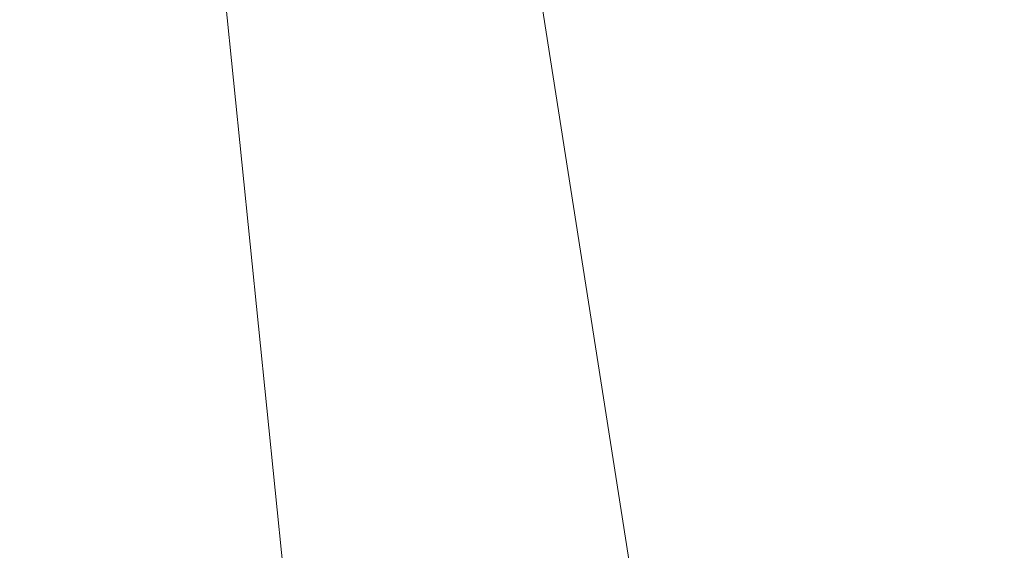
# Model space of a CAD drawing. Units: inches. Extents: x 0 to 204, y 0 to 264.
# Drawn here: x 103 to 104, y 162 to 162 of the extents above; entities that cross this region are included whole.
import ezdxf

# ---------------------------------------------------------------- set-up
doc = ezdxf.new("R2010")
doc.units = ezdxf.units.IN
doc.header["$MEASUREMENT"] = 0
doc.layers.get('0').update_dxf_attribs({"color": 10})

# ---------------------------------------------------------------- blocks, each defined once
blk = doc.blocks.new('GUSTO-1SW-3D')
at = {"lineweight": 18}
for points in [[(-7.50854, 8.51867, 17.6066), (-9.52589, -8.82761, 18.1066), (9.52589, -8.82761, 18.1066), (7.50854, 8.51867, 17.6066)], [(7.01044, 8.51867, 16.1066), (9.02589, -8.82761, 16.6066), (-9.02589, -8.82761, 16.6066), (-7.01044, 8.51867, 16.1066)]]:
    blk.add_3dface(points, dxfattribs=at)
mesh = blk.add_polyface(dxfattribs=at)
corners = [(6.50919, 8.51867, 16.60613), (8.56739, -8.82761, 17.14811), (-8.56739, -8.82761, 17.14811), (-6.50919, 8.51867, 16.60613)]
mesh.append_faces([[corners[k] for k in face] for face in [(0, 1, 2, 3)]])
mesh = blk.add_polyface(dxfattribs=at)
corners = [(8.56739, -8.82761, 17.14811), (6.50919, 8.51867, 16.60613), (7.48861, 8.51867, 17.58555), (7.49176, 8.49133, 17.58631), (7.49621, 8.48641, 17.59033), (7.50066, 8.48148, 17.59435), (8.50085, -0.17392, 17.83798), (9.50083, -8.82761, 18.08155)]
mesh.append_faces([[corners[k] for k in face] for face in [(1, 5, 6), (6, 0, 1)]], dxfattribs={"vtx0": -1, "vtx2": -1})
mesh.append_faces([[corners[k] for k in face] for face in [(7, 0, 6)]], dxfattribs={"vtx1": -1})
mesh.append_faces([[corners[k] for k in face] for face in [(3, 4, 1), (4, 5, 1)]], dxfattribs={"vtx1": -1, "vtx2": -1})
mesh.append_faces([[corners[k] for k in face] for face in [(1, 2, 3)]], dxfattribs={"vtx2": -1})
mesh = blk.add_polyface(dxfattribs=at)
corners = [(7.50066, 8.48148, 17.59435), (6.72405, 7.62446, 18.15113), (5.86442, 6.66881, 18.51352), (4.96196, 5.65922, 18.66494), (6.3715, -6.4675, 19), (7.28669, -7.28447, 18.94069), (8.17245, -8.07902, 18.74322), (9.00251, -8.82761, 18.41379), (9.25685, -8.82761, 18.25544), (9.50083, -8.82761, 18.08155), (8.50085, -0.17392, 17.83798)]
mesh.append_faces([[corners[k] for k in face] for face in [(10, 8, 9), (5, 3, 4)]], dxfattribs={"vtx0": -1})
mesh.append_faces([[corners[k] for k in face] for face in [(8, 10, 7)]], dxfattribs={"vtx0": -1, "vtx1": -1})
mesh.append_faces([[corners[k] for k in face] for face in [(7, 10, 1)]], dxfattribs={"vtx0": -1, "vtx1": -1, "vtx2": -1})
mesh.append_faces([[corners[k] for k in face] for face in [(6, 1, 2), (5, 2, 3), (2, 5, 6), (1, 6, 7)]], dxfattribs={"vtx0": -1, "vtx2": -1})
mesh.append_faces([[corners[k] for k in face] for face in [(10, 0, 1)]], dxfattribs={"vtx2": -1})
mesh = blk.add_polyface(dxfattribs=at)
corners = [(-4.96196, 5.65922, 18.66494), (-6.3715, -6.4675, 19), (6.3715, -6.4675, 19), (4.96196, 5.65922, 18.66494)]
mesh.append_faces([[corners[k] for k in face] for face in [(0, 1, 2, 3)]])

msp = doc.modelspace()

# ---------------------------------------------------------------- linework, layer by layer
at = {"lineweight": 18, "invisible_edges": 15}
for points in [[(103.15768, 161.71541, 22.65608), (102.37758, 161.91957, 23.57528), (102.57738, 162.93998, 30)], [(103.49683, 162.58621, 19.82836), (103.53567, 162.34453, 20.75972), (103.59772, 162.88542, 22.18171)], [(102.35174, 162.83163, 36.38458), (102.04812, 162.50269, 34.15616), (103.27018, 162.35661, 34.95024)], [(103.42852, 162.81915, 30), (103.96649, 161.91904, 24.47031), (103.15768, 161.71541, 22.65608)], [(102.62645, 162.79303, 34.04876), (102.08968, 162.73173, 32.80645), (103.13706, 162.46256, 32.95653)], [(102.62645, 162.79303, 34.04876), (103.13706, 162.46256, 32.95653), (104.16923, 162.14507, 33.11712)], [(102.97935, 162.74505, 26.25), (102.9598, 162.45812, 27.61811), (103.02306, 162.65009, 27.67086)], [(102.14506, 162.53188, 31.42401), (103.13706, 162.46256, 32.95653), (102.08968, 162.73173, 32.80645)], [(103.54645, 162.56338, 35.51739), (103.65906, 162.44208, 35.10479), (103.71402, 162.73208, 36.5)], [(103.8594, 162.12503, 19.2388), (102.40154, 162.72161, 20.67666), (102.86926, 162.32971, 18.4789)], [(103.45799, 162.2826, 18.92655), (103.43278, 162.71935, 18.31872), (103.35515, 162.62787, 16.50001)], [(103.43278, 162.71935, 18.31872), (103.45799, 162.2826, 18.92655), (103.49683, 162.58621, 19.82836)], [(103.54668, 162.69789, 36.47931), (103.46053, 162.60606, 35.35285), (103.39254, 162.44752, 35.0216)], [(103.65906, 162.44208, 35.10479), (103.86944, 162.49496, 35.67031), (103.8455, 162.69083, 36.5)], [(103.03319, 162.38948, 31.40331), (103.2099, 162.67681, 33.07672), (103.16562, 162.67222, 32.23085)], [(103.03319, 162.38948, 31.40331), (103.16562, 162.67222, 32.23085), (103.03467, 162.46391, 30.96343)], [(103.03442, 162.5023, 28.79622), (103.02306, 162.65009, 27.67086), (102.9598, 162.45812, 27.61811)], [(103.40624, 162.45906, 33.85059), (103.49678, 162.6504, 34.7761), (103.42073, 162.45802, 34.28993)], [(103.49678, 162.6504, 34.7761), (103.40624, 162.45906, 33.85059), (103.4422, 162.55838, 33.97652)], [(103.42073, 162.45802, 34.28993), (103.49678, 162.6504, 34.7761), (103.4835, 162.59123, 34.96979)], [(103.15262, 162.63589, 30.26851), (103.03442, 162.5023, 28.79622), (103.07375, 162.40199, 30.18281)], [(103.15262, 162.63589, 30.26851), (103.07375, 162.40199, 30.18281), (103.17244, 162.52397, 31.35136)], [(103.15262, 162.45338, 30.26851), (103.20998, 162.63122, 30.28251), (103.11835, 162.55601, 28.97238)], [(103.20998, 162.63122, 30.28251), (103.15262, 162.45338, 30.26851), (103.22881, 162.54593, 31.17618)], [(103.69756, 162.42407, 33.38178), (103.86709, 162.61047, 34.72381), (103.59042, 162.50282, 33.65379)], [(103.85532, 162.45426, 22.15351), (103.86601, 162.61168, 23.69324), (103.63341, 162.57776, 23.05545)], [(103.86709, 162.61047, 34.72381), (103.69756, 162.42407, 33.38178), (103.84625, 162.44959, 33.81187)], [(103.46053, 162.60606, 35.35285), (103.36778, 162.51037, 34.12574), (103.3432, 162.41147, 34.2716)], [(103.39254, 162.44752, 35.0216), (103.46053, 162.60606, 35.35285), (103.3432, 162.41147, 34.2716)], [(103.26906, 162.52131, 33.26734), (103.2099, 162.3674, 33.07672), (103.3432, 162.59399, 34.2716)], [(103.2099, 162.3674, 33.07672), (103.34468, 162.51533, 34.80739), (103.3432, 162.59399, 34.2716)], [(103.36778, 162.51037, 34.12574), (103.3843, 162.59853, 33.88997), (103.2547, 162.38998, 32.65988)], [(103.31706, 162.55885, 32.81909), (103.2547, 162.38998, 32.65988), (103.3843, 162.59853, 33.88997)], [(103.23815, 162.55584, 20.59549), (103.36039, 162.43212, 19.95861), (103.4234, 162.59021, 21.21889)], [(103.32729, 162.59171, 31.28801), (103.32327, 162.49566, 31.62352), (103.26761, 162.44343, 30.87765)], [(103.55282, 162.46482, 20.64966), (103.4234, 162.59021, 21.21889), (103.36039, 162.43212, 19.95861)], [(103.42073, 162.45802, 34.28993), (103.4835, 162.59123, 34.96979), (103.43724, 162.46618, 34.74119)], [(102.97801, 162.58473, 29.09835), (102.90847, 162.57588, 27.7956), (102.9009, 162.38608, 28.82105)], [(102.97801, 162.58473, 29.09835), (102.9009, 162.38608, 28.82105), (103.02127, 162.53783, 30.23685)], [(103.2547, 162.5725, 32.65988), (103.17244, 162.52397, 31.35136), (103.09788, 162.30789, 31.24346)], [(103.2547, 162.5725, 32.65988), (103.09788, 162.30789, 31.24346), (103.16562, 162.36281, 32.23085)], [(103.26906, 162.52131, 33.26734), (103.2547, 162.5725, 32.65988), (103.16562, 162.36281, 32.23085)], [(102.97935, 162.56253, 26.25), (102.9598, 162.2756, 27.61811), (103.02306, 162.46758, 27.67086)], [(103.43514, 162.32258, 34.11483), (103.54645, 162.56338, 35.51739), (103.37428, 162.56243, 35.09433)], [(103.45437, 162.51384, 35.84886), (103.4252, 162.44213, 35.46414), (103.48622, 162.56432, 35.65995)], [(103.43514, 162.32258, 34.11483), (103.65906, 162.44208, 35.10479), (103.54645, 162.56338, 35.51739)], [(103.16143, 162.40257, 19.1799), (103.23815, 162.55584, 20.59549), (102.98091, 162.48002, 19.36678)], [(103.11835, 162.55601, 28.97238), (103.02306, 162.46758, 27.67086), (103.03442, 162.31979, 28.79622)], [(103.03442, 162.31979, 28.79622), (103.15262, 162.45338, 30.26851), (103.11835, 162.55601, 28.97238)], [(103.36039, 162.43212, 19.95861), (103.23815, 162.55584, 20.59549), (103.16143, 162.40257, 19.1799)], [(103.2547, 162.38998, 32.65988), (103.31706, 162.55885, 32.81909), (103.24463, 162.48927, 31.83821)], [(103.39555, 162.55275, 32.80119), (103.32567, 162.40007, 32.31322), (103.34016, 162.46942, 32.14804)], [(103.38258, 162.48987, 32.97076), (103.32567, 162.40007, 32.31322), (103.39555, 162.55275, 32.80119)], [(103.4422, 162.55838, 33.97652), (103.38368, 162.4467, 33.34442), (103.38258, 162.48987, 32.97076)], [(103.38368, 162.4467, 33.34442), (103.4422, 162.55838, 33.97652), (103.40624, 162.45906, 33.85059)], [(103.17244, 162.34145, 31.35136), (103.22881, 162.54593, 31.17618), (103.15262, 162.45338, 30.26851)], [(103.20217, 162.29674, 31.35077), (103.2983, 162.49912, 33.06625), (103.17005, 162.54692, 33.11478)], [(103.17244, 162.34145, 31.35136), (103.24463, 162.48927, 31.83821), (103.22881, 162.54593, 31.17618)], [(103.54645, 162.38086, 35.51739), (103.65906, 162.25956, 35.10479), (103.71402, 162.54956, 36.5)], [(102.9009, 162.38608, 28.82105), (102.95918, 162.38596, 29.96646), (103.02127, 162.53783, 30.23685)], [(103.03467, 162.46391, 30.96343), (103.02127, 162.53783, 30.23685), (102.95918, 162.38596, 29.96646)], [(103.26761, 162.44343, 30.87765), (103.18896, 162.38409, 29.85132), (103.26589, 162.53637, 30.44797)], [(103.11289, 162.15526, 30.56459), (102.14506, 162.53188, 31.42401), (101.98744, 162.42293, 29.9883)], [(103.11289, 162.15526, 30.56459), (103.13706, 162.46256, 32.95653), (102.14506, 162.53188, 31.42401)], [(103.07375, 162.40199, 30.18281), (103.09788, 162.30789, 31.24346), (103.17244, 162.52397, 31.35136)], [(103.2099, 162.3674, 33.07672), (103.26906, 162.52131, 33.26734), (103.16562, 162.36281, 32.23085)], [(102.76783, 162.40728, 17.93569), (102.91582, 162.39395, 18.32115), (102.80576, 162.51376, 19.17649)], [(102.80576, 162.51376, 19.17649), (102.91582, 162.39395, 18.32115), (102.98091, 162.48002, 19.36678)], [(103.45437, 162.51384, 35.84886), (103.40067, 162.49511, 35.86865), (103.36239, 162.42134, 35.49146)], [(103.36239, 162.42134, 35.49146), (103.4252, 162.44213, 35.46414), (103.45437, 162.51384, 35.84886)], [(103.26906, 162.33879, 33.26734), (103.36778, 162.51037, 34.12574), (103.2547, 162.38998, 32.65988)], [(103.26906, 162.33879, 33.26734), (103.3432, 162.41147, 34.2716), (103.36778, 162.51037, 34.12574)], [(103.65906, 162.25956, 35.10479), (103.86944, 162.31244, 35.67031), (103.8455, 162.50831, 36.5)], [(102.04812, 162.50269, 34.15616), (101.62353, 162.29277, 32.21102), (103.11059, 162.02954, 33.06365)], [(103.03442, 162.5023, 28.79622), (102.90847, 162.26647, 27.7956), (102.97801, 162.27531, 29.09835)], [(102.9598, 162.45812, 27.61811), (102.90847, 162.26647, 27.7956), (103.03442, 162.5023, 28.79622)], [(103.03442, 162.5023, 28.79622), (102.97801, 162.27531, 29.09835), (103.07375, 162.40199, 30.18281)], [(103.20217, 162.29674, 31.35077), (103.33757, 162.37949, 32.33591), (103.2983, 162.49912, 33.06625)], [(103.32327, 162.49566, 31.62352), (103.25975, 162.3547, 31.25765), (103.26761, 162.44343, 30.87765)], [(103.25975, 162.3547, 31.25765), (103.32327, 162.49566, 31.62352), (103.34016, 162.46942, 32.14804)], [(103.44095, 162.48619, 33.26796), (103.2983, 162.49912, 33.06625), (103.33757, 162.37949, 32.33591)], [(103.40067, 162.49511, 35.86865), (103.33158, 162.48247, 35.6762), (103.36239, 162.42134, 35.49146)], [(103.4252, 162.44213, 35.46414), (103.41151, 162.39158, 35.10795), (103.45433, 162.4989, 35.28297)], [(103.52573, 162.30614, 32.23153), (103.59042, 162.50282, 33.65379), (103.44095, 162.48619, 33.26796)], [(103.52573, 162.30614, 32.23153), (103.69756, 162.42407, 33.38178), (103.59042, 162.50282, 33.65379)], [(103.65906, 162.44208, 35.10479), (103.86709, 162.30105, 34.72381), (103.86944, 162.49496, 35.67031)], [(102.97783, 162.31881, 27.15639), (102.92034, 162.37442, 26.25), (103.02028, 162.4932, 27.08948)], [(103.08168, 162.48914, 27.92896), (103.04664, 162.31569, 28.06733), (102.97783, 162.31881, 27.15639)], [(103.08168, 162.48914, 27.92896), (103.10443, 162.36116, 28.67393), (103.04664, 162.31569, 28.06733)], [(103.2547, 162.38998, 32.65988), (103.24463, 162.48927, 31.83821), (103.17244, 162.34145, 31.35136)], [(103.32567, 162.40007, 32.31322), (103.38258, 162.48987, 32.97076), (103.32947, 162.3631, 32.66622)], [(103.38368, 162.4467, 33.34442), (103.32947, 162.3631, 32.66622), (103.38258, 162.48987, 32.97076)], [(102.91582, 162.39395, 18.32115), (103.16143, 162.40257, 19.1799), (102.98091, 162.48002, 19.36678)], [(103.18896, 162.38409, 29.85132), (103.10443, 162.36116, 28.67393), (103.20449, 162.48103, 29.60792)], [(103.52573, 162.30614, 32.23153), (103.44095, 162.48619, 33.26796), (103.33757, 162.37949, 32.33591)], [(102.96475, 162.31076, 30.54757), (103.03467, 162.46391, 30.96343), (102.95918, 162.38596, 29.96646)], [(103.03442, 162.31979, 28.79622), (103.02306, 162.46758, 27.67086), (102.9598, 162.2756, 27.61811)], [(104.11622, 161.94202, 31.40612), (103.13706, 162.46256, 32.95653), (103.11289, 162.15526, 30.56459)], [(103.32567, 162.40007, 32.31322), (103.25975, 162.3547, 31.25765), (103.34016, 162.46942, 32.14804)], [(103.48606, 162.31469, 19.30596), (103.55282, 162.46482, 20.64966), (103.36039, 162.43212, 19.95861)], [(103.37423, 162.33935, 34.02544), (103.42073, 162.45802, 34.28993), (103.43724, 162.46618, 34.74119)], [(103.43724, 162.46618, 34.74119), (103.40782, 162.40356, 34.73293), (103.37423, 162.33935, 34.02544)], [(103.48606, 162.31469, 19.30596), (103.70804, 162.41056, 20.25762), (103.55282, 162.46482, 20.64966)], [(102.90847, 162.26647, 27.7956), (102.9598, 162.45812, 27.61811), (102.88582, 162.44688, 26.25)], [(103.40624, 162.45906, 33.85059), (103.42073, 162.45802, 34.28993), (103.35972, 162.34359, 33.57895)], [(103.35972, 162.34359, 33.57895), (103.38368, 162.4467, 33.34442), (103.40624, 162.45906, 33.85059)], [(103.35972, 162.34359, 33.57895), (103.42073, 162.45802, 34.28993), (103.37423, 162.33935, 34.02544)], [(103.53567, 162.34453, 20.75972), (103.88409, 162.34361, 20.74616), (103.85532, 162.45426, 22.15351)], [(101.63392, 162.44874, 28.64757), (100.42694, 162.38503, 29.20589), (104.50968, 161.30042, 28.96809)], [(103.15262, 162.45338, 30.26851), (103.03442, 162.31979, 28.79622), (103.07375, 162.21948, 30.18281)], [(103.15262, 162.45338, 30.26851), (103.07375, 162.21948, 30.18281), (103.17244, 162.34145, 31.35136)], [(103.38368, 162.4467, 33.34442), (103.29281, 162.23225, 32.78294), (103.32947, 162.3631, 32.66622)], [(103.35972, 162.34359, 33.57895), (103.29281, 162.23225, 32.78294), (103.38368, 162.4467, 33.34442)], [(103.3432, 162.41147, 34.2716), (103.34468, 162.33281, 34.80739), (103.39254, 162.44752, 35.0216)], [(103.69756, 162.42407, 33.38178), (103.76875, 162.31582, 32.83231), (103.84625, 162.44959, 33.81187)], [(103.20247, 162.32871, 30.36997), (103.18896, 162.38409, 29.85132), (103.26761, 162.44343, 30.87765)], [(103.26761, 162.44343, 30.87765), (103.25975, 162.3547, 31.25765), (103.20247, 162.32871, 30.36997)], [(103.36239, 162.42134, 35.49146), (103.36846, 162.37179, 35.18585), (103.4252, 162.44213, 35.46414)], [(103.4252, 162.44213, 35.46414), (103.36846, 162.37179, 35.18585), (103.41151, 162.39158, 35.10795)], [(103.65906, 162.44208, 35.10479), (103.43514, 162.32258, 34.11483), (103.59042, 162.1934, 33.65379)], [(103.86709, 162.30105, 34.72381), (103.65906, 162.44208, 35.10479), (103.59042, 162.1934, 33.65379)], [(103.16143, 162.40257, 19.1799), (103.29228, 162.3206, 18.7902), (103.36039, 162.43212, 19.95861)], [(103.29228, 162.3206, 18.7902), (103.48606, 162.31469, 19.30596), (103.36039, 162.43212, 19.95861)], [(103.41151, 162.39158, 35.10795), (103.37965, 162.32197, 34.69401), (103.42245, 162.43349, 34.90598)], [(102.611, 162.15404, 28.76992), (103.11289, 162.15526, 30.56459), (101.98744, 162.42293, 29.9883)], [(103.36239, 162.42134, 35.49146), (103.29231, 162.40197, 35.21188), (103.36846, 162.37179, 35.18585)], [(103.69756, 162.42407, 33.38178), (103.52573, 162.30614, 32.23153), (103.76875, 162.31582, 32.83231)], [(102.81093, 162.32076, 16.89273), (102.91582, 162.39395, 18.32115), (102.76783, 162.40728, 17.93569)], [(103.26906, 162.33879, 33.26734), (103.2099, 162.18488, 33.07672), (103.3432, 162.41147, 34.2716)], [(103.2099, 162.18488, 33.07672), (103.34468, 162.33281, 34.80739), (103.3432, 162.41147, 34.2716)], [(102.91582, 162.39395, 18.32115), (103.00673, 162.31441, 17.70894), (103.16143, 162.40257, 19.1799)], [(103.02127, 162.22842, 30.23685), (103.07375, 162.40199, 30.18281), (102.97801, 162.27531, 29.09835)], [(103.20476, 162.25551, 17.7508), (103.16143, 162.40257, 19.1799), (103.00673, 162.31441, 17.70894)], [(103.02127, 162.22842, 30.23685), (103.09788, 162.30789, 31.24346), (103.07375, 162.40199, 30.18281)], [(103.16143, 162.40257, 19.1799), (103.20476, 162.25551, 17.7508), (103.29228, 162.3206, 18.7902)], [(103.32567, 162.40007, 32.31322), (103.27666, 162.29236, 31.99499), (103.25975, 162.3547, 31.25765)], [(103.43514, 162.32258, 34.11483), (103.27217, 162.39996, 34.10455), (103.2983, 162.1897, 33.06625)], [(103.27666, 162.29236, 31.99499), (103.32567, 162.40007, 32.31322), (103.32947, 162.3631, 32.66622)], [(102.91582, 162.39395, 18.32115), (102.81093, 162.32076, 16.89273), (103.00673, 162.31441, 17.70894)], [(103.2547, 162.38998, 32.65988), (103.17244, 162.34145, 31.35136), (103.09788, 162.12537, 31.24346)], [(103.2547, 162.38998, 32.65988), (103.09788, 162.12537, 31.24346), (103.16562, 162.18029, 32.23085)], [(103.26906, 162.33879, 33.26734), (103.2547, 162.38998, 32.65988), (103.16562, 162.18029, 32.23085)], [(103.34623, 162.30766, 34.80304), (103.41151, 162.39158, 35.10795), (103.36846, 162.37179, 35.18585)], [(103.41151, 162.39158, 35.10795), (103.34623, 162.30766, 34.80304), (103.37965, 162.32197, 34.69401)], [(100.42694, 162.38503, 29.20589), (100.62762, 161.86267, 29.63749), (104.342, 160.82903, 29.53494)], [(102.95918, 162.38596, 29.96646), (102.9009, 162.38608, 28.82105), (102.89632, 162.23204, 29.69184)], [(103.10443, 162.36116, 28.67393), (103.18896, 162.38409, 29.85132), (103.09568, 162.27442, 28.94657)], [(103.09568, 162.27442, 28.94657), (103.18896, 162.38409, 29.85132), (103.14034, 162.26897, 29.65708)], [(103.20247, 162.32871, 30.36997), (103.14034, 162.26897, 29.65708), (103.18896, 162.38409, 29.85132)], [(103.43514, 162.14006, 34.11483), (103.54645, 162.38086, 35.51739), (103.37428, 162.37991, 35.09433)], [(103.43514, 162.14006, 34.11483), (103.65906, 162.25956, 35.10479), (103.54645, 162.38086, 35.51739)], [(103.20217, 162.29674, 31.35077), (103.33091, 162.21931, 31.01998), (103.33757, 162.37949, 32.33591)], [(103.25303, 162.32148, 34.74756), (103.34623, 162.30766, 34.80304), (103.36846, 162.37179, 35.18585)], [(103.33757, 162.37949, 32.33591), (103.33091, 162.21931, 31.01998), (103.52573, 162.30614, 32.23153)], [(103.03319, 162.08006, 31.40331), (103.2099, 162.3674, 33.07672), (103.16562, 162.36281, 32.23085)], [(103.03319, 162.08006, 31.40331), (103.16562, 162.36281, 32.23085), (103.03467, 162.1545, 30.96343)], [(103.09788, 162.30789, 31.24346), (103.03467, 162.1545, 30.96343), (103.16562, 162.36281, 32.23085)], [(103.04664, 162.31569, 28.06733), (103.10443, 162.36116, 28.67393), (103.09568, 162.27442, 28.94657)], [(103.32947, 162.3631, 32.66622), (103.29281, 162.23225, 32.78294), (103.2266, 162.13671, 31.98353)], [(103.32947, 162.3631, 32.66622), (103.2266, 162.13671, 31.98353), (103.27666, 162.29236, 31.99499)], [(103.15496, 162.21582, 30.17165), (103.20247, 162.32871, 30.36997), (103.25975, 162.3547, 31.25765)], [(103.25975, 162.3547, 31.25765), (103.16979, 162.176, 30.64656), (103.15496, 162.21582, 30.17165)], [(103.22539, 162.23584, 31.32342), (103.16979, 162.176, 30.64656), (103.25975, 162.3547, 31.25765)], [(103.22539, 162.23584, 31.32342), (103.25975, 162.3547, 31.25765), (103.27666, 162.29236, 31.99499)], [(103.29922, 162.18199, 33.94614), (103.38325, 162.35306, 34.44248), (103.32264, 162.24679, 34.41842)], [(103.38325, 162.35306, 34.44248), (103.37965, 162.32197, 34.69401), (103.32264, 162.24679, 34.41842)], [(103.72751, 162.3491, 36.27128), (103.71508, 162.17388, 35.08361), (103.50495, 162.20306, 34.59279)], [(102.22075, 162.34063, 16.58437), (103.78729, 162.03008, 17.60231), (102.86926, 162.32971, 18.4789)], [(102.2868, 162.19397, 14.49904), (103.71896, 161.94011, 16.05154), (102.22075, 162.34063, 16.58437)], [(103.07375, 162.21948, 30.18281), (103.09788, 162.12537, 31.24346), (103.17244, 162.34145, 31.35136)], [(103.2099, 162.18488, 33.07672), (103.26906, 162.33879, 33.26734), (103.16562, 162.18029, 32.23085)], [(103.35972, 162.34359, 33.57895), (103.3137, 162.22912, 33.32468), (103.29281, 162.23225, 32.78294)], [(103.35972, 162.34359, 33.57895), (103.37423, 162.33935, 34.02544), (103.3137, 162.22912, 33.32468)], [(103.33673, 162.25776, 33.89244), (103.3137, 162.22912, 33.32468), (103.37423, 162.33935, 34.02544)], [(103.88409, 162.34361, 20.74616), (103.53567, 162.34453, 20.75972), (103.8102, 162.26343, 19.31452)], [(103.15496, 162.21582, 30.17165), (103.14034, 162.26897, 29.65708), (103.20247, 162.32871, 30.36997)], [(103.43514, 162.32258, 34.11483), (103.2983, 162.1897, 33.06625), (103.44095, 162.17678, 33.26796)], [(103.44095, 162.17678, 33.26796), (103.59042, 162.1934, 33.65379), (103.43514, 162.32258, 34.11483)], [(102.81093, 162.32076, 16.89273), (102.78539, 162.26444, 15.32861), (102.9242, 162.23802, 15.89708)], [(102.81093, 162.32076, 16.89273), (102.9242, 162.23802, 15.89708), (103.02002, 162.2477, 16.76165)], [(102.81093, 162.32076, 16.89273), (103.02002, 162.2477, 16.76165), (103.00673, 162.31441, 17.70894)], [(102.88181, 162.25158, 26.25), (102.97783, 162.31881, 27.15639), (102.91204, 162.17714, 26.89265)], [(103.03442, 162.31979, 28.79622), (102.90847, 162.08395, 27.7956), (102.97801, 162.09279, 29.09835)], [(102.9598, 162.2756, 27.61811), (102.90847, 162.08395, 27.7956), (103.03442, 162.31979, 28.79622)], [(102.97783, 162.31881, 27.15639), (102.97266, 162.18692, 27.62261), (102.91204, 162.17714, 26.89265)], [(103.04664, 162.31569, 28.06733), (102.97266, 162.18692, 27.62261), (102.97783, 162.31881, 27.15639)], [(103.04664, 162.31569, 28.06733), (103.02584, 162.17098, 28.4117), (102.97266, 162.18692, 27.62261)], [(103.03442, 162.31979, 28.79622), (102.97801, 162.09279, 29.09835), (103.07375, 162.21948, 30.18281)], [(103.02002, 162.2477, 16.76165), (103.20476, 162.25551, 17.7508), (103.00673, 162.31441, 17.70894)], [(103.02584, 162.17098, 28.4117), (103.04664, 162.31569, 28.06733), (103.09568, 162.27442, 28.94657)], [(103.35565, 162.21926, 17.891), (103.29228, 162.3206, 18.7902), (103.20476, 162.25551, 17.7508)], [(103.25303, 162.32148, 34.74756), (103.28373, 162.25306, 34.55216), (103.34623, 162.30766, 34.80304)], [(103.48606, 162.31469, 19.30596), (103.29228, 162.3206, 18.7902), (103.35565, 162.21926, 17.891)], [(103.37965, 162.32197, 34.69401), (103.34623, 162.30766, 34.80304), (103.32264, 162.24679, 34.41842)], [(103.50995, 162.20815, 18.3275), (103.48606, 162.31469, 19.30596), (103.35565, 162.21926, 17.891)], [(103.50995, 162.20815, 18.3275), (103.65327, 162.23597, 19.06603), (103.48606, 162.31469, 19.30596)], [(103.76875, 162.31582, 32.83231), (103.52573, 162.30614, 32.23153), (103.64035, 162.19409, 31.64282)], [(103.64035, 162.19409, 31.64282), (103.83273, 162.16043, 31.85641), (103.76875, 162.31582, 32.83231)], [(102.96475, 162.31076, 30.54757), (103.03841, 162.20989, 29.96834), (103.20217, 162.29674, 31.35077)], [(103.09788, 162.30789, 31.24346), (103.02127, 162.22842, 30.23685), (103.03467, 162.1545, 30.96343)], [(103.34623, 162.30766, 34.80304), (103.28373, 162.25306, 34.55216), (103.32264, 162.24679, 34.41842)], [(103.52573, 162.30614, 32.23153), (103.33091, 162.21931, 31.01998), (103.46763, 162.15286, 30.797)], [(103.64035, 162.19409, 31.64282), (103.52573, 162.30614, 32.23153), (103.46763, 162.15286, 30.797)], [(103.65906, 162.25956, 35.10479), (103.86709, 162.11853, 34.72381), (103.86944, 162.31244, 35.67031)], [(103.71508, 162.17388, 35.08361), (103.85538, 162.31153, 36.27935), (103.83407, 162.17196, 35.3283)], [(103.69756, 162.11465, 33.38178), (103.86709, 162.30105, 34.72381), (103.59042, 162.1934, 33.65379)], [(103.86709, 162.30105, 34.72381), (103.69756, 162.11465, 33.38178), (103.84625, 162.14018, 33.81187)], [(101.64791, 162.07354, 30.41593), (102.96815, 161.8571, 31.36392), (101.62353, 162.29277, 32.21102)], [(103.20217, 162.29674, 31.35077), (103.03841, 162.20989, 29.96834), (103.18099, 162.18931, 30.2447)], [(103.27666, 162.29236, 31.99499), (103.16732, 162.09568, 31.06661), (103.22539, 162.23584, 31.32342)], [(103.16732, 162.09568, 31.06661), (103.27666, 162.29236, 31.99499), (103.2266, 162.13671, 31.98353)], [(103.18099, 162.18931, 30.2447), (103.33091, 162.21931, 31.01998), (103.20217, 162.29674, 31.35077)], [(102.90847, 162.08395, 27.7956), (102.9598, 162.2756, 27.61811), (102.88582, 162.26436, 26.25)], [(102.97801, 162.27531, 29.09835), (102.90847, 162.26647, 27.7956), (102.9009, 162.07666, 28.82105)], [(102.97801, 162.27531, 29.09835), (102.9009, 162.07666, 28.82105), (103.02127, 162.22842, 30.23685)], [(103.02584, 162.17098, 28.4117), (103.09568, 162.27442, 28.94657), (103.07911, 162.16404, 29.22216)], [(103.14034, 162.26897, 29.65708), (103.07911, 162.16404, 29.22216), (103.09568, 162.27442, 28.94657)], [(103.07911, 162.16404, 29.22216), (103.14034, 162.26897, 29.65708), (103.15496, 162.21582, 30.17165)], [(103.66032, 162.20063, 16.50001), (103.8102, 162.26343, 19.31452), (103.43794, 162.26662, 18.45349)], [(102.78539, 162.26444, 15.32861), (102.98282, 162.18966, 14.25), (102.9242, 162.23802, 15.89708)], [(103.65906, 162.25956, 35.10479), (103.43514, 162.14006, 34.11483), (103.59042, 162.01088, 33.65379)], [(103.86709, 162.11853, 34.72381), (103.65906, 162.25956, 35.10479), (103.59042, 162.01088, 33.65379)], [(103.20476, 162.25551, 17.7508), (103.02002, 162.2477, 16.76165), (103.15194, 162.20106, 16.66511)], [(103.15194, 162.20106, 16.66511), (103.35565, 162.21926, 17.891), (103.20476, 162.25551, 17.7508)], [(103.25425, 162.18301, 34.12085), (103.28373, 162.25306, 34.55216), (103.21742, 162.24849, 34.32659)], [(103.25425, 162.18301, 34.12085), (103.32264, 162.24679, 34.41842), (103.28373, 162.25306, 34.55216)], [(102.9242, 162.23802, 15.89708), (103.10422, 162.16484, 15.34548), (103.02002, 162.2477, 16.76165)], [(103.10422, 162.16484, 15.34548), (103.15194, 162.20106, 16.66511), (103.02002, 162.2477, 16.76165)], [(103.25425, 162.18301, 34.12085), (103.29922, 162.18199, 33.94614), (103.32264, 162.24679, 34.41842)], [(102.96304, 162.15768, 28.91942), (103.03841, 162.20989, 29.96834), (102.89632, 162.23204, 29.69184)], [(102.9242, 162.23802, 15.89708), (102.98282, 162.18966, 14.25), (103.10422, 162.16484, 15.34548)], [(103.16979, 162.176, 30.64656), (103.22539, 162.23584, 31.32342), (103.16732, 162.09568, 31.06661)], [(103.20217, 161.98733, 31.35077), (103.2983, 162.1897, 33.06625), (103.17005, 162.2375, 33.11478)], [(103.2266, 162.13671, 31.98353), (103.29281, 162.23225, 32.78294), (103.25321, 162.12797, 32.63254)], [(103.29281, 162.23225, 32.78294), (103.3137, 162.22912, 33.32468), (103.25321, 162.12797, 32.63254)], [(102.9009, 162.07666, 28.82105), (102.95918, 162.07655, 29.96646), (103.02127, 162.22842, 30.23685)], [(103.03467, 162.1545, 30.96343), (103.02127, 162.22842, 30.23685), (102.95918, 162.07655, 29.96646)], [(103.3137, 162.22912, 33.32468), (103.26565, 162.11197, 33.05195), (103.25321, 162.12797, 32.63254)], [(103.02127, 162.0459, 30.23685), (103.07375, 162.21948, 30.18281), (102.97801, 162.09279, 29.09835)], [(103.02127, 162.0459, 30.23685), (103.09788, 162.12537, 31.24346), (103.07375, 162.21948, 30.18281)], [(103.07911, 162.16404, 29.22216), (103.15496, 162.21582, 30.17165), (103.10917, 162.10234, 30.00869)], [(103.15496, 162.21582, 30.17165), (103.16979, 162.176, 30.64656), (103.10917, 162.10234, 30.00869)], [(103.35565, 162.21926, 17.891), (103.15194, 162.20106, 16.66511), (103.37228, 162.10745, 16.15162)], [(103.33091, 162.21931, 31.01998), (103.18099, 162.18931, 30.2447), (103.334, 162.11766, 29.97422)], [(103.43514, 162.14006, 34.11483), (103.27217, 162.21745, 34.10455), (103.2983, 162.00718, 33.06625)], [(103.33091, 162.21931, 31.01998), (103.334, 162.11766, 29.97422), (103.46763, 162.15286, 30.797)], [(103.45024, 162.14048, 17.21937), (103.50995, 162.20815, 18.3275), (103.35565, 162.21926, 17.891)], [(103.45024, 162.14048, 17.21937), (103.35565, 162.21926, 17.891), (103.37228, 162.10745, 16.15162)], [(103.10859, 162.12653, 29.14965), (103.03841, 162.20989, 29.96834), (102.96304, 162.15768, 28.91942)], [(103.03841, 162.20989, 29.96834), (103.10859, 162.12653, 29.14965), (103.18099, 162.18931, 30.2447)], [(103.45024, 162.14048, 17.21937), (103.63901, 162.19049, 18.12855), (103.50995, 162.20815, 18.3275)], [(103.25297, 162.11716, 15.30267), (103.15194, 162.20106, 16.66511), (103.10422, 162.16484, 15.34548)], [(103.15194, 162.20106, 16.66511), (103.25297, 162.11716, 15.30267), (103.37228, 162.10745, 16.15162)], [(103.42074, 161.95877, 34.2136), (103.51014, 162.13059, 35.03949), (103.50495, 162.20306, 34.59279)], [(103.44562, 161.9152, 35.11397), (103.57853, 162.20322, 36.30263), (103.49494, 162.0551, 35.25317)], [(103.57853, 162.20322, 36.30263), (103.51014, 162.13059, 35.03949), (103.49494, 162.0551, 35.25317)], [(103.50495, 162.20306, 34.59279), (103.71508, 162.17388, 35.08361), (103.59231, 162.04811, 33.76443)], [(102.79754, 162.19599, 27.97092), (102.91024, 162.12966, 28.03489), (102.96304, 162.15768, 28.91942)], [(103.23577, 162.06433, 33.10058), (103.30485, 162.19221, 33.51547), (103.24078, 162.09911, 33.48526)], [(103.29922, 162.18199, 33.94614), (103.24078, 162.09911, 33.48526), (103.30485, 162.19221, 33.51547)], [(103.52573, 161.99673, 32.23153), (103.59042, 162.1934, 33.65379), (103.44095, 162.17678, 33.26796)], [(103.46763, 162.15286, 30.797), (103.5933, 162.09751, 30.63974), (103.64035, 162.19409, 31.64282)], [(103.52573, 161.99673, 32.23153), (103.69756, 162.11465, 33.38178), (103.59042, 162.1934, 33.65379)], [(103.83273, 162.16043, 31.85641), (103.64035, 162.19409, 31.64282), (103.5933, 162.09751, 30.63974)], [(102.91204, 162.17714, 26.89265), (102.97266, 162.18692, 27.62261), (102.95482, 162.06757, 27.88513)], [(103.02584, 162.17098, 28.4117), (102.95482, 162.06757, 27.88513), (102.97266, 162.18692, 27.62261)], [(103.03319, 161.89755, 31.40331), (103.2099, 162.18488, 33.07672), (103.16562, 162.18029, 32.23085)], [(103.23865, 162.07433, 28.97048), (103.18099, 162.18931, 30.2447), (103.10859, 162.12653, 29.14965)], [(103.18099, 162.18931, 30.2447), (103.23865, 162.07433, 28.97048), (103.334, 162.11766, 29.97422)], [(103.25425, 162.18301, 34.12085), (103.18181, 162.17551, 33.90561), (103.24078, 162.09911, 33.48526)], [(103.20217, 161.98733, 31.35077), (103.33757, 162.07008, 32.33591), (103.2983, 162.1897, 33.06625)], [(103.29922, 162.18199, 33.94614), (103.25425, 162.18301, 34.12085), (103.24078, 162.09911, 33.48526)], [(103.44095, 162.17678, 33.26796), (103.2983, 162.1897, 33.06625), (103.33757, 162.07008, 32.33591)], [(102.73977, 162.17491, 26.96459), (102.90606, 162.09492, 26.25), (102.95846, 162.08907, 27.21739)], [(102.73977, 162.17491, 26.96459), (102.95846, 162.08907, 27.21739), (102.91024, 162.12966, 28.03489)], [(102.84328, 162.12874, 26.25), (102.91204, 162.17714, 26.89265), (102.8759, 161.99271, 27.16555)], [(102.8759, 161.99271, 27.16555), (102.91204, 162.17714, 26.89265), (102.95482, 162.06757, 27.88513)], [(103.03319, 161.89755, 31.40331), (103.16562, 162.18029, 32.23085), (103.03467, 161.97198, 30.96343)], [(103.09788, 162.12537, 31.24346), (103.03467, 161.97198, 30.96343), (103.16562, 162.18029, 32.23085)], [(103.10917, 162.10234, 30.00869), (103.16979, 162.176, 30.64656), (103.16732, 162.09568, 31.06661)], [(103.52573, 161.99673, 32.23153), (103.44095, 162.17678, 33.26796), (103.33757, 162.07008, 32.33591)], [(103.00579, 162.05268, 28.65879), (102.95482, 162.06757, 27.88513), (103.02584, 162.17098, 28.4117)], [(103.00579, 162.05268, 28.65879), (103.02584, 162.17098, 28.4117), (103.07911, 162.16404, 29.22216)], [(103.71508, 162.17388, 35.08361), (103.77698, 161.99789, 33.82264), (103.59231, 162.04811, 33.76443)], [(103.77698, 161.99789, 33.82264), (103.71508, 162.17388, 35.08361), (103.83407, 162.17196, 35.3283)], [(103.00579, 162.05268, 28.65879), (103.07911, 162.16404, 29.22216), (103.05608, 162.06856, 29.33276)], [(103.05608, 162.06856, 29.33276), (103.07911, 162.16404, 29.22216), (103.10917, 162.10234, 30.00869)], [(103.25297, 162.11716, 15.30267), (103.10422, 162.16484, 15.34548), (103.18187, 162.12722, 14.25)], [(103.83273, 162.16043, 31.85641), (103.5933, 162.09751, 30.63974), (103.69808, 162.0271, 30.2447)], [(103.69808, 162.0271, 30.2447), (103.98773, 162.09005, 31.40331), (103.83273, 162.16043, 31.85641)], [(104.0041, 161.64758, 27.77498), (102.611, 162.15404, 28.76992), (102.54387, 162.01309, 26.25)], [(103.11289, 162.15526, 30.56459), (102.611, 162.15404, 28.76992), (104.0632, 161.73896, 29.69512)], [(102.91024, 162.12966, 28.03489), (103.0336, 162.0956, 28.14626), (102.96304, 162.15768, 28.91942)], [(102.96475, 162.00134, 30.54757), (103.03467, 162.1545, 30.96343), (102.95918, 162.07655, 29.96646)], [(103.0336, 162.0956, 28.14626), (103.10859, 162.12653, 29.14965), (102.96304, 162.15768, 28.91942)], [(103.334, 162.11766, 29.97422), (103.45316, 162.05121, 29.61194), (103.46763, 162.15286, 30.797)], [(103.45316, 162.05121, 29.61194), (103.5933, 162.09751, 30.63974), (103.46763, 162.15286, 30.797)], [(103.2266, 162.13671, 31.98353), (103.19456, 162.02577, 32.20355), (103.13917, 161.99396, 31.14535)], [(103.2266, 162.13671, 31.98353), (103.13917, 161.99396, 31.14535), (103.16732, 162.09568, 31.06661)], [(103.2266, 162.13671, 31.98353), (103.25321, 162.12797, 32.63254), (103.19456, 162.02577, 32.20355)], [(103.43514, 162.14006, 34.11483), (103.2983, 162.00718, 33.06625), (103.44095, 161.99426, 33.26796)], [(103.61355, 162.10934, 16.45581), (103.45024, 162.14048, 17.21937), (103.37228, 162.10745, 16.15162)], [(103.44095, 161.99426, 33.26796), (103.59042, 162.01088, 33.65379), (103.43514, 162.14006, 34.11483)], [(103.69756, 162.11465, 33.38178), (103.76875, 162.00641, 32.83231), (103.84625, 162.14018, 33.81187)], [(102.91024, 162.12966, 28.03489), (102.95846, 162.08907, 27.21739), (103.0336, 162.0956, 28.14626)], [(103.09788, 162.12537, 31.24346), (103.02127, 162.0459, 30.23685), (103.03467, 161.97198, 30.96343)], [(103.0336, 162.0956, 28.14626), (103.23865, 162.07433, 28.97048), (103.10859, 162.12653, 29.14965)], [(103.49494, 162.0551, 35.25317), (103.51014, 162.13059, 35.03949), (103.42074, 161.95877, 34.2136)], [(103.45316, 162.05121, 29.61194), (103.334, 162.11766, 29.97422), (103.23865, 162.07433, 28.97048)], [(103.38093, 162.06477, 14.25), (103.38059, 162.07509, 15.21095), (103.25297, 162.11716, 15.30267)], [(103.38059, 162.07509, 15.21095), (103.37228, 162.10745, 16.15162), (103.25297, 162.11716, 15.30267)], [(103.53276, 161.84586, 35.18028), (103.68352, 162.12435, 36.37588), (103.57764, 161.98456, 35.17851)], [(103.58983, 162.10454, 34.65693), (103.7622, 162.12289, 35.35382), (103.68852, 162.00273, 34.38943)], [(103.69756, 161.93214, 33.38178), (103.86709, 162.11853, 34.72381), (103.59042, 162.01088, 33.65379)], [(103.68852, 162.00273, 34.38943), (103.7622, 162.12289, 35.35382), (103.82645, 161.97858, 34.52713)], [(103.86709, 162.11853, 34.72381), (103.69756, 161.93214, 33.38178), (103.84625, 161.95766, 33.81187)], [(102.92142, 162.07713, 28.6356), (102.87774, 162.09442, 28.62326), (102.81589, 162.11152, 28.63558)], [(102.86548, 162.05046, 28.64757), (102.92142, 162.07713, 28.6356), (102.81589, 162.11152, 28.63558)], [(103.44163, 162.11595, 33.75657), (103.36837, 161.93444, 33.29504), (103.42074, 161.95877, 34.2136)], [(103.69756, 162.11465, 33.38178), (103.52573, 161.99673, 32.23153), (103.76875, 162.00641, 32.83231)], [(103.10917, 162.10234, 30.00869), (103.08535, 161.95924, 30.37346), (102.99228, 161.90344, 29.1572)], [(103.10917, 162.10234, 30.00869), (102.99228, 161.90344, 29.1572), (103.05608, 162.06856, 29.33276)], [(103.08535, 161.95924, 30.37346), (103.10917, 162.10234, 30.00869), (103.16732, 162.09568, 31.06661)], [(103.1462, 162.10252, 33.48463), (103.18352, 162.03482, 33.1048), (103.24078, 162.09911, 33.48526)], [(103.37228, 162.10745, 16.15162), (103.38059, 162.07509, 15.21095), (103.60236, 162.07367, 15.72054)], [(103.58983, 162.10454, 34.65693), (103.45922, 161.81212, 33.94586), (103.57764, 161.98456, 35.17851)], [(103.58983, 162.10454, 34.65693), (103.68852, 162.00273, 34.38943), (103.57758, 161.86652, 32.96961)], [(102.38888, 160.8783, 23.50647), (103.16382, 160.65271, 22.6146), (102.52081, 162.09809, 30)], [(102.96386, 162.06582, 28.62471), (102.95035, 162.02459, 28.60149), (102.87774, 162.09442, 28.62326)], [(102.87774, 162.09442, 28.62326), (102.92142, 162.07713, 28.6356), (102.96386, 162.06582, 28.62471)], [(102.97801, 162.09279, 29.09835), (102.90847, 162.08395, 27.7956), (102.9009, 161.89415, 28.82105)], [(102.97801, 162.09279, 29.09835), (102.9009, 161.89415, 28.82105), (103.02127, 162.0459, 30.23685)], [(103.0336, 162.0956, 28.14626), (102.95846, 162.08907, 27.21739), (103.08982, 162.05234, 27.40377)], [(103.08982, 162.05234, 27.40377), (103.23865, 162.07433, 28.97048), (103.0336, 162.0956, 28.14626)], [(103.16732, 162.09568, 31.06661), (103.13917, 161.99396, 31.14535), (103.08535, 161.95924, 30.37346)], [(103.18352, 162.03482, 33.1048), (103.23577, 162.06433, 33.10058), (103.24078, 162.09911, 33.48526)], [(103.45316, 162.05121, 29.61194), (103.57426, 161.97199, 29.0176), (103.5933, 162.09751, 30.63974)], [(103.5933, 162.09751, 30.63974), (103.57426, 161.97199, 29.0176), (103.69808, 162.0271, 30.2447)], [(103.11337, 162.02989, 26.25), (103.08982, 162.05234, 27.40377), (102.95846, 162.08907, 27.21739)], [(102.95918, 162.07655, 29.96646), (102.9009, 162.07666, 28.82105), (102.89632, 161.92263, 29.69184)], [(102.96386, 162.06582, 28.62471), (102.92142, 162.07713, 28.6356), (103.01625, 162.04564, 28.63568)], [(103.01625, 162.04564, 28.63568), (102.92142, 162.07713, 28.6356), (102.95345, 162.02201, 28.64757)], [(102.99228, 161.90344, 29.1572), (103.00579, 162.05268, 28.65879), (103.05608, 162.06856, 29.33276)], [(103.23865, 162.07433, 28.97048), (103.08982, 162.05234, 27.40377), (103.22126, 162.01575, 27.56961)], [(103.17652, 161.99347, 32.7211), (103.15925, 161.95001, 32.25425), (103.23011, 162.06869, 32.62777)], [(103.23577, 162.06433, 33.10058), (103.17652, 161.99347, 32.7211), (103.23011, 162.06869, 32.62777)], [(103.20217, 161.98733, 31.35077), (103.33091, 161.9099, 31.01998), (103.33757, 162.07008, 32.33591)], [(103.23865, 162.07433, 28.97048), (103.22126, 162.01575, 27.56961), (103.40597, 161.98953, 28.38181)], [(103.45316, 162.05121, 29.61194), (103.23865, 162.07433, 28.97048), (103.40597, 161.98953, 28.38181)], [(103.33757, 162.07008, 32.33591), (103.33091, 161.9099, 31.01998), (103.52573, 161.99673, 32.23153)], [(102.8759, 161.99271, 27.16555), (102.95482, 162.06757, 27.88513), (102.92532, 161.94419, 28.01271)], [(103.00579, 162.05268, 28.65879), (102.92532, 161.94419, 28.01271), (102.95482, 162.06757, 27.88513)], [(103.04986, 162.03737, 28.62326), (102.95035, 162.02459, 28.60149), (102.96386, 162.06582, 28.62471)], [(103.04986, 162.03737, 28.62326), (102.96386, 162.06582, 28.62471), (103.01625, 162.04564, 28.63568)], [(103.23577, 162.06433, 33.10058), (103.18352, 162.03482, 33.1048), (103.17652, 161.99347, 32.7211)], [(102.99228, 161.90344, 29.1572), (102.92532, 161.94419, 28.01271), (103.00579, 162.05268, 28.65879)], [(103.11337, 162.02989, 26.25), (103.22126, 162.01575, 27.56961), (103.08982, 162.05234, 27.40377)], [(103.20217, 161.80481, 31.35077), (103.2983, 162.00718, 33.06625), (103.17005, 162.05498, 33.11478)], [(103.42074, 161.95877, 34.2136), (103.44562, 161.9152, 35.11397), (103.49494, 162.0551, 35.25317)], [(102.9009, 161.89415, 28.82105), (102.95918, 161.89403, 29.96646), (103.02127, 162.0459, 30.23685)], [(103.03467, 161.97198, 30.96343), (103.02127, 162.0459, 30.23685), (102.95918, 161.89403, 29.96646)], [(103.16496, 161.99565, 28.63427), (103.01625, 162.04564, 28.63568), (103.04142, 161.99357, 28.64757)], [(103.04986, 162.03737, 28.62326), (103.01625, 162.04564, 28.63568), (103.16496, 161.99565, 28.63427)], [(103.37831, 162.02884, 32.92036), (103.59231, 162.04811, 33.76443), (103.49223, 161.98296, 32.80047)], [(103.40597, 161.98953, 28.38181), (103.57426, 161.97199, 29.0176), (103.45316, 162.05121, 29.61194)], [(103.49223, 161.98296, 32.80047), (103.59231, 162.04811, 33.76443), (103.57523, 161.91952, 32.35236)], [(103.77698, 161.99789, 33.82264), (103.57523, 161.91952, 32.35236), (103.59231, 162.04811, 33.76443)], [(103.03708, 161.99846, 28.60149), (103.04986, 162.03737, 28.62326), (103.13885, 162.00745, 28.62186)], [(103.04986, 162.03737, 28.62326), (103.16496, 161.99565, 28.63427), (103.13885, 162.00745, 28.62186)], [(103.18352, 162.03482, 33.1048), (103.07498, 161.98643, 32.63872), (103.17652, 161.99347, 32.7211)], [(103.37831, 162.02884, 32.92036), (103.30854, 161.88414, 32.48613), (103.36837, 161.93444, 33.29504)], [(103.44562, 161.9152, 35.11397), (103.40542, 161.77363, 35.21893), (103.52547, 162.02916, 36.34003)], [(103.72401, 161.94451, 29.31311), (103.69808, 162.0271, 30.2447), (103.57426, 161.97199, 29.0176)], [(103.72401, 161.94451, 29.31311), (103.95911, 161.99884, 30.54757), (103.69808, 162.0271, 30.2447)]]:
    msp.add_3dface(points, dxfattribs=at)

# ---------------------------------------------------------------- block references
msp.add_blockref('GUSTO-1SW-3D', (96.72505, 160.63992))

doc.saveas('drawing.dxf')
